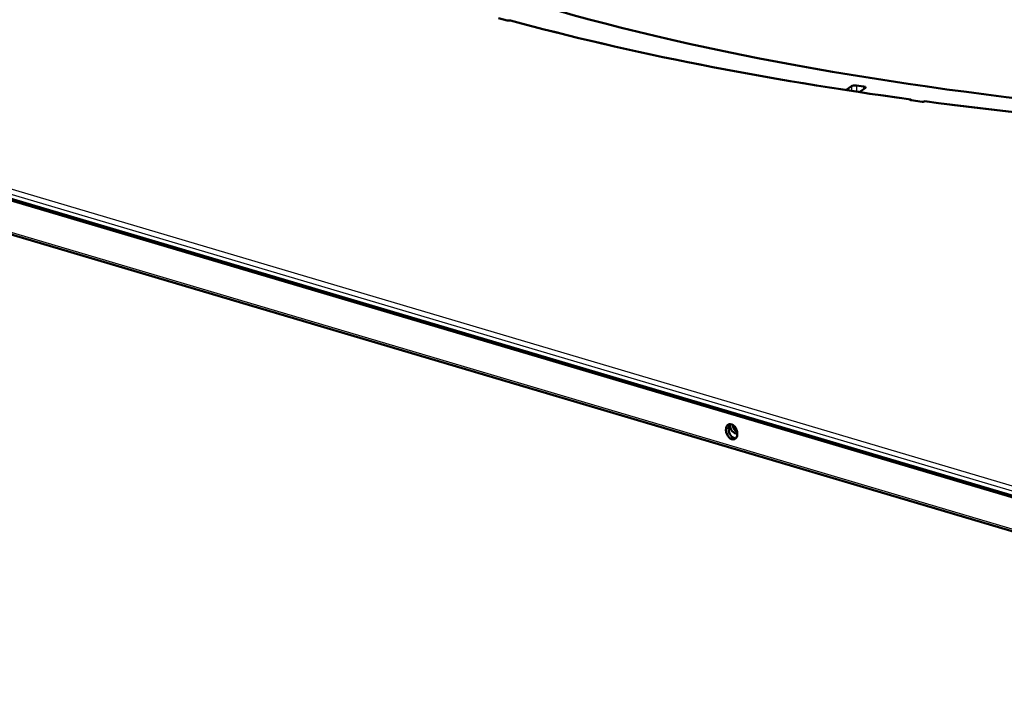
# Model space of a CAD drawing. Extents: x 0 to 420, y 0 to 297.
# Drawn here: x 145 to 158, y 14 to 23 of the extents above; entities that cross this region are included whole.
import ezdxf

# ---------------------------------------------------------------- set-up
doc = ezdxf.new("R2010")
doc.units = 0

msp = doc.modelspace()

# ---------------------------------------------------------------- linework, layer by layer
at = {"color": 7, "lineweight": 25}
for p, q in [((122.797256, 26.969677), (165.424911, 14.318583)), ((122.761902, 26.911436), (165.389557, 14.260343)), ((122.68367, 26.434851), (165.385864, 13.761638)), ((156.207962, 21.68227), (156.207962, 21.620485)), ((156.273911, 21.689842), (156.273911, 21.610497)), ((156.365372, 21.677841), (156.365372, 21.641142)), ((156.983093, 21.505878), (156.983093, 21.500977))]:
    msp.add_line(p, q, dxfattribs=at)
at = {"color": 7, "lineweight": 50}
for p, q in [((165.298569, 14.204791), (122.737808, 26.836033)), ((165.333923, 14.215284), (122.773163, 26.846525)), ((122.706863, 26.396399), (165.409042, 13.723186)), ((151.686554, 22.546354), (151.569351, 22.578678)), ((151.714981, 22.546715), (151.714813, 22.546661)), ((156.207962, 21.68227), (156.132996, 21.631947)), ((156.273911, 21.689842), (156.365372, 21.677841)), ((156.31134, 21.60487), (156.390884, 21.65827)), ((156.983093, 21.505878), (156.9832, 21.505945)), ((157.138763, 21.478405), (156.993042, 21.49802)), ((157.165329, 21.481424), (157.165237, 21.481358))]:
    msp.add_line(p, q, dxfattribs=at)
for centre, radius, start, end in [((151.722427, 22.52479), 0.023141, 75.488644, 108.761911), ((156.988968, 21.498028), 0.00978, 84.653569, 126.096111), ((157.171112, 21.473495), 0.009793, 84.84379, 126.076017)]:
    msp.add_arc(centre, radius, start, end, dxfattribs=at)
for centre, major_axis, ratio, start_param, end_param in [((165.460266, 26.755756), (19, 0), 0.296781, 3.950471411, 4.427108998), ((151.700165, 22.550701), (0.020004, 0), 0.296781, 3.963642731, 5.534439058), ((165.438248, 26.959543), (20.246613, -0.00639), 0.29643, 3.968597907, 4.282039581), ((156.253693, 21.67627), (0.050003, 0), 0.296781, 1.154537341, 2.725333667), ((156.345154, 21.664268), (0.050003, 0), 0.296781, 0.000101541, 1.154537341), ((156.345154, 21.664268), (0.050003, 0), 0.296781, 5.866926321, 6.283286849), ((157.001312, 21.503426), (0.020004, 0), 0.296781, 2.715732316, 3.141592654), ((157.001312, 21.503426), (0.020004, 0), 0.296781, 3.141592654, 4.286528643), ((156.983185, 21.458155), (-0.006683, -0.049597), 0.394339, 2.527619501, 3.141052781), ((157.147018, 21.48381), (0.020004, 0), 0.296781, 4.286528643, 5.85732497), ((165.458984, 26.971825), (20.274551, -0.000408), 0.296631, 4.291323076, 4.604493479), ((154.634048, 17.136906), (0.036224, -0.098553), 0.658791, 3.141689411, 4.255767461), ((154.669312, 17.149866), (0.036224, -0.098553), 0.658791, 3.416572923, 4.255767461), ((154.634048, 17.136906), (0.036224, -0.098553), 0.658791, 0.000096757, 3.141689411), ((154.682327, 17.21841), (-0.029877, 0.10066), 0.675248, 1.274126301, 3.083784619), ((154.717682, 17.228903), (0.029877, -0.10066), 0.675248, 4.50887833, 5.717353059), ((154.634048, 17.136906), (0.036224, -0.098553), 0.658791, 4.255767461, 6.283282064), ((154.669312, 17.149866), (0.036224, -0.098553), 0.658791, 4.255767461, 6.008205888)]:
    msp.add_ellipse(centre, major_axis=major_axis, ratio=ratio, start_param=start_param, end_param=end_param, dxfattribs=at)
at = {"color": 7, "lineweight": 25}
for start_param, end_param in [(3.968564413, 4.281598068), (4.291450324, 4.604483979)]:
    msp.add_ellipse((165.460266, 26.980169), major_axis=(20.300003, 0), ratio=0.296781, start_param=start_param, end_param=end_param, dxfattribs=at)

doc.saveas('drawing.dxf')
